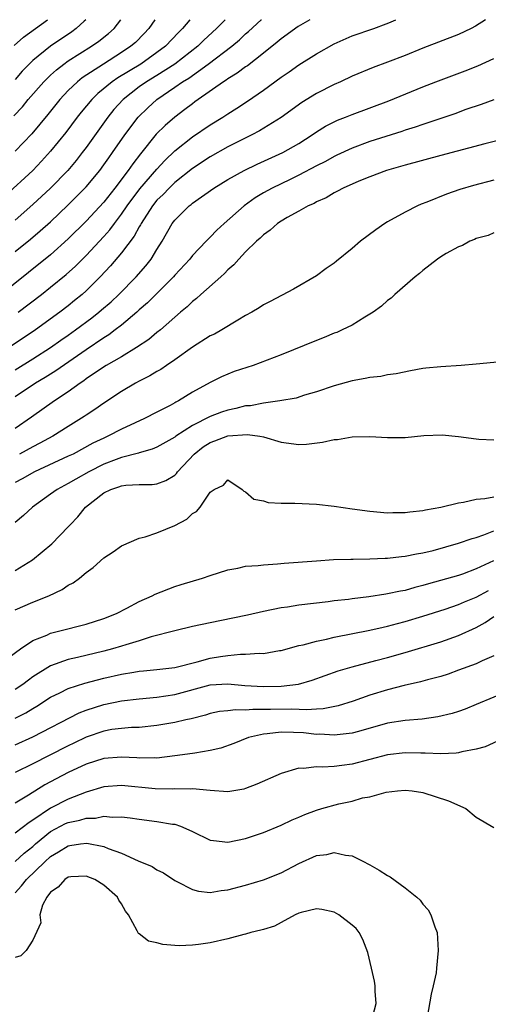
# Model space of a CAD drawing. Units: inches. Extents: x 2643867 to 2646000, y 1471149 to 1473000.
# Drawn here: x 2644532 to 2644584, y 1472889 to 1473000 of the extents above; entities that cross this region are included whole.
import ezdxf

# ---------------------------------------------------------------- set-up
doc = ezdxf.new("R2010")
doc.units = ezdxf.units.IN
doc.header["$MEASUREMENT"] = 0
doc.layers.add('LD26431470_2ft', color=108, linetype='Continuous')

msp = doc.modelspace()

# ---------------------------------------------------------------- linework, layer by layer
at = {"layer": 'LD26431470_2ft'}
for points, elevation in [([(2644564.24, 1473000), (2644562.94, 1472999.22), (2644561, 1472997.83), (2644560.55, 1472997.45), (2644559, 1472996.22), (2644557.19, 1472994.81), (2644557, 1472994.69), (2644556.05, 1472993.95), (2644555, 1472993.33), (2644554.81, 1472993.19), (2644554.5, 1472993), (2644551.65, 1472991), (2644551.28, 1472990.72), (2644551, 1472990.52), (2644550.15, 1472989.85), (2644549, 1472989.01), (2644547.92, 1472988.08), (2644546.92, 1472987.08), (2644545.14, 1472984.86), (2644544.27, 1472983.73), (2644543.76, 1472983), (2644542.23, 1472981), (2644541, 1472979.43), (2644539, 1472977.26), (2644537, 1472975.26), (2644535, 1472973.48), (2644532.52, 1472971.48), (2644529, 1472968.71)], 8798), ([(2644550.72, 1473000), (2644549.88, 1472999), (2644549.43, 1472998.57), (2644547.97, 1472997), (2644547, 1472996.29), (2644545.16, 1472995), (2644542.57, 1472993.43), (2644541.96, 1472993), (2644540.33, 1472991.67), (2644539.65, 1472991), (2644538.44, 1472989.56), (2644538, 1472989), (2644536.71, 1472987.29), (2644535, 1472985.15), (2644533.98, 1472984.02), (2644533, 1472982.99), (2644529.89, 1472980.11)], 8792), ([(2644584.05, 1473000), (2644582.93, 1472999.27), (2644582.42, 1472999), (2644581, 1472998.32), (2644577, 1472996.77), (2644575, 1472995.96), (2644573, 1472995.2), (2644571.39, 1472994.61), (2644569, 1472993.62), (2644567.68, 1472993), (2644567, 1472992.7), (2644565, 1472991.68), (2644563.35, 1472990.65), (2644561, 1472988.98), (2644558.55, 1472987.45), (2644557.69, 1472987), (2644556.33, 1472986.33), (2644555, 1472985.65), (2644553, 1472984.53), (2644551, 1472983.22), (2644549, 1472981.62), (2644548.36, 1472981), (2644547.71, 1472980.29), (2644547, 1472979.62), (2644546.5, 1472979), (2644545.2, 1472977), (2644545.14, 1472976.86), (2644545, 1472976.64), (2644544.44, 1472975.56), (2644543, 1472973.68), (2644541.76, 1472972.24), (2644540.59, 1472971), (2644539, 1472969.41), (2644538.55, 1472969), (2644537.7, 1472968.3), (2644537, 1472967.73), (2644536.05, 1472967), (2644533.28, 1472965), (2644530.34, 1472963)], 8802), ([(2644530.85, 1472989.15), (2644531.82, 1472990.18), (2644532.49, 1472991), (2644534.24, 1472993), (2644535, 1472993.76), (2644535.65, 1472994.35), (2644536.5, 1472995), (2644537, 1472995.36), (2644539.62, 1472997), (2644540.44, 1472997.56), (2644541.55, 1472998.45), (2644542.16, 1472999), (2644542.93, 1473000)], 8788), ([(2644530.91, 1472997.09), (2644531.96, 1472998.04), (2644533.31, 1472999), (2644534.67, 1473000)], 8784), ([(2644531, 1472973.83), (2644532.75, 1472975.25), (2644533.84, 1472976.16), (2644535, 1472977.19), (2644536.94, 1472979.06), (2644537.94, 1472980.06), (2644539, 1472981.15), (2644540.54, 1472983), (2644541, 1472983.61), (2644541.57, 1472984.43), (2644541.99, 1472985), (2644543.36, 1472987), (2644544.86, 1472989), (2644545.95, 1472990.05), (2644546.98, 1472991), (2644549, 1472992.37), (2644549.89, 1472993), (2644550.58, 1472993.42), (2644552.79, 1472995), (2644555.43, 1472997), (2644556.29, 1472997.71), (2644557, 1472998.4), (2644557.33, 1472998.67), (2644558.74, 1472999.98), (2644558.77, 1473000)], 8796), ([(2644554.68, 1473000), (2644553.72, 1472999), (2644552.3, 1472997.7), (2644551.61, 1472997), (2644549, 1472995), (2644547, 1472993.72), (2644545.83, 1472993), (2644545, 1472992.41), (2644543.18, 1472991), (2644542.14, 1472989.86), (2644541.44, 1472989), (2644539, 1472985.57), (2644538.57, 1472985), (2644537.87, 1472984.13), (2644536.93, 1472983), (2644535, 1472981), (2644533, 1472979.14), (2644531, 1472977.38)], 8794), ([(2644546.75, 1473000), (2644546.07, 1472999), (2644545.55, 1472998.45), (2644544.56, 1472997.44), (2644544.05, 1472997), (2644543, 1472996.3), (2644540.95, 1472995), (2644538.57, 1472993.43), (2644538.03, 1472993), (2644537, 1472992.02), (2644536.03, 1472991), (2644534.68, 1472989.32), (2644532.87, 1472987.13), (2644531, 1472985.15)], 8790), ([(2644538.96, 1473000), (2644538.78, 1472999.83), (2644537.89, 1472999), (2644537.38, 1472998.62), (2644534.98, 1472997.02), (2644533, 1472995.39), (2644532.6, 1472995), (2644531.81, 1472994.19), (2644531, 1472993.25)], 8786), ([(2644531.34, 1472967), (2644533.98, 1472969), (2644535, 1472969.81), (2644536.74, 1472971.26), (2644537.8, 1472972.2), (2644539, 1472973.41), (2644541, 1472975.54), (2644541.69, 1472976.31), (2644542.19, 1472977), (2644543, 1472978.05), (2644543.64, 1472979), (2644545.08, 1472980.92), (2644547, 1472983.14), (2644547.89, 1472984.11), (2644549, 1472985.19), (2644551, 1472986.79), (2644553, 1472988.13), (2644554.43, 1472989), (2644555, 1472989.39), (2644555.99, 1472990.01), (2644557.2, 1472990.8), (2644559, 1472992.04), (2644561, 1472993.5), (2644561.89, 1472994.11), (2644563, 1472994.9), (2644565, 1472996.15), (2644567, 1472997.28), (2644569, 1472998.18), (2644571.44, 1472999), (2644572.86, 1472999.52), (2644573.15, 1472999.64), (2644573.93, 1473000)], 8800), ([(2644531, 1472960.51), (2644533, 1472961.74), (2644535, 1472963), (2644536.16, 1472963.84), (2644537, 1472964.42), (2644537.82, 1472965), (2644539.65, 1472966.35), (2644540.46, 1472967), (2644540.75, 1472967.25), (2644541.82, 1472968.18), (2644542.68, 1472969), (2644544.66, 1472971), (2644545.76, 1472972.24), (2644546.36, 1472973), (2644547, 1472974.07), (2644547.58, 1472975), (2644548.71, 1472977), (2644549, 1472977.38), (2644550.64, 1472979), (2644550.85, 1472979.15), (2644551, 1472979.29), (2644553.42, 1472981), (2644555, 1472981.97), (2644556.83, 1472983), (2644558.3, 1472983.7), (2644561.2, 1472985), (2644563, 1472986.04), (2644564.51, 1472987), (2644565, 1472987.34), (2644566.02, 1472987.98), (2644567.35, 1472988.65), (2644568.26, 1472989), (2644569, 1472989.31), (2644573.14, 1472990.86), (2644577, 1472992.44), (2644578.43, 1472993), (2644581.76, 1472994.24), (2644583.2, 1472994.8), (2644585, 1472995.62)], 8804), ([(2644585, 1472990.95), (2644583.58, 1472990.42), (2644581.85, 1472989.85), (2644580.61, 1472989.39), (2644577, 1472988.19), (2644576.13, 1472987.87), (2644575, 1472987.54), (2644574.61, 1472987.4), (2644571, 1472986.26), (2644569, 1472985.52), (2644567.3, 1472984.7), (2644567, 1472984.57), (2644566, 1472984), (2644565, 1472983.51), (2644563, 1472982.45), (2644562.03, 1472981.97), (2644561, 1472981.49), (2644559.98, 1472981), (2644559, 1472980.45), (2644558.09, 1472979.91), (2644556.84, 1472979), (2644554.57, 1472977), (2644553.75, 1472976.25), (2644553, 1472975.45), (2644552.76, 1472975.24), (2644552.55, 1472975), (2644551, 1472973.39), (2644550.69, 1472973), (2644549, 1472971.19), (2644548.85, 1472971), (2644545.93, 1472968.07), (2644545, 1472967.26), (2644544.72, 1472967), (2644543, 1472965.55), (2644542.3, 1472965), (2644541.56, 1472964.44), (2644541, 1472964.12), (2644539, 1472962.77), (2644535.61, 1472960.39), (2644534.38, 1472959.62), (2644533.3, 1472959), (2644531, 1472957.46)], 8806), ([(2644586.68, 1472986.68), (2644583.99, 1472985.99), (2644579, 1472984.68), (2644575, 1472983.6), (2644572.88, 1472983), (2644571, 1472982.27), (2644569.77, 1472981.77), (2644568.01, 1472981), (2644567.36, 1472980.64), (2644567, 1472980.48), (2644566.09, 1472979.91), (2644565, 1472979.45), (2644564.72, 1472979.28), (2644564.06, 1472979), (2644563, 1472978.38), (2644561.68, 1472977.68), (2644561, 1472977.28), (2644560.58, 1472977), (2644559.75, 1472976.25), (2644559, 1472975.74), (2644558.64, 1472975.36), (2644558.21, 1472975), (2644557, 1472973.8), (2644556.23, 1472973), (2644555.67, 1472972.33), (2644555, 1472971.78), (2644554.63, 1472971.37), (2644554.19, 1472971), (2644551.93, 1472969), (2644551.45, 1472968.55), (2644551, 1472968.22), (2644550.4, 1472967.6), (2644549.66, 1472967), (2644547.4, 1472965), (2644547, 1472964.69), (2644546.09, 1472963.91), (2644544.7, 1472963), (2644543, 1472961.98), (2644541.27, 1472961), (2644540.51, 1472960.51), (2644539, 1472959.47), (2644538.74, 1472959.26), (2644538.33, 1472959), (2644537, 1472958.03), (2644535.46, 1472957), (2644532.86, 1472955.14), (2644531, 1472953.88)], 8808), ([(2644585, 1472981.88), (2644582.7, 1472981.3), (2644581.15, 1472980.85), (2644579.67, 1472980.33), (2644577.42, 1472979.42), (2644576.81, 1472979.19), (2644576.39, 1472979), (2644575, 1472978.3), (2644573, 1472977.18), (2644572.71, 1472977), (2644571.69, 1472976.31), (2644569.96, 1472975), (2644569, 1472974.18), (2644567.25, 1472972.75), (2644567, 1472972.53), (2644566.09, 1472971.91), (2644565, 1472971.1), (2644562.39, 1472969.61), (2644559.78, 1472968.22), (2644559, 1472967.84), (2644558.51, 1472967.49), (2644557.68, 1472967), (2644557, 1472966.62), (2644556.1, 1472966.1), (2644554.33, 1472965), (2644553.47, 1472964.53), (2644553, 1472964.33), (2644551, 1472963.06), (2644549, 1472961.61), (2644548.08, 1472961), (2644547.45, 1472960.55), (2644547, 1472960.31), (2644546.19, 1472959.81), (2644545, 1472959.23), (2644544.57, 1472959), (2644543, 1472958.07), (2644541, 1472956.73), (2644539.99, 1472956.01), (2644539, 1472955.37), (2644538.78, 1472955.22), (2644537, 1472954.12), (2644535.24, 1472953), (2644533.79, 1472952.21), (2644533, 1472951.82), (2644531.51, 1472951)], 8810), ([(2644585, 1472975.96), (2644584.36, 1472975.64), (2644583, 1472975.31), (2644582.8, 1472975.2), (2644582.27, 1472975), (2644581.46, 1472974.54), (2644581, 1472974.39), (2644579.61, 1472973.61), (2644579, 1472973.24), (2644578.65, 1472973), (2644577, 1472971.71), (2644576.62, 1472971.38), (2644576.12, 1472971), (2644573.83, 1472969), (2644573.42, 1472968.58), (2644573, 1472968.3), (2644572.33, 1472967.67), (2644571.37, 1472967), (2644571, 1472966.76), (2644570.44, 1472966.44), (2644569, 1472965.55), (2644567.89, 1472965), (2644567.28, 1472964.72), (2644567, 1472964.62), (2644565.86, 1472964.14), (2644565, 1472963.82), (2644561, 1472962.2), (2644557.86, 1472961), (2644555.71, 1472960.29), (2644554.29, 1472959.71), (2644553, 1472959.08), (2644551, 1472957.98), (2644549.44, 1472957), (2644549.14, 1472956.86), (2644549, 1472956.76), (2644548.48, 1472956.48), (2644547, 1472955.72), (2644545.6, 1472955), (2644544.53, 1472954.53), (2644543, 1472953.82), (2644541.46, 1472953), (2644541, 1472952.8), (2644539.78, 1472952.22), (2644537.53, 1472951), (2644537, 1472950.74), (2644533.18, 1472949), (2644531.8, 1472948.2), (2644531, 1472947.77)], 8812), ([(2644587, 1472961.5), (2644583, 1472961.13), (2644581.32, 1472961), (2644579, 1472960.85), (2644577.31, 1472960.69), (2644577, 1472960.63), (2644575.61, 1472960.39), (2644573.96, 1472960.05), (2644573, 1472959.92), (2644572.24, 1472959.76), (2644571, 1472959.63), (2644570.49, 1472959.51), (2644569, 1472959.25), (2644567, 1472958.68), (2644565, 1472958.01), (2644563.62, 1472957.62), (2644562.69, 1472957.31), (2644560.84, 1472957), (2644559, 1472956.75), (2644557.55, 1472956.45), (2644557, 1472956.42), (2644555.88, 1472956.12), (2644555, 1472955.95), (2644554.29, 1472955.71), (2644553, 1472955.22), (2644551, 1472954.21), (2644549.12, 1472953), (2644549, 1472952.91), (2644547, 1472951.76), (2644546.46, 1472951.54), (2644545, 1472951.14), (2644544.9, 1472951.1), (2644543, 1472950.6), (2644542.39, 1472950.39), (2644541, 1472949.85), (2644539.3, 1472949), (2644537.83, 1472948.17), (2644537, 1472947.67), (2644535.74, 1472947), (2644535, 1472946.45), (2644532.95, 1472945), (2644531.94, 1472944.06), (2644531, 1472943.26)], 8814), ([(2644531, 1472937.87), (2644532.95, 1472939.05), (2644535.15, 1472940.85), (2644537, 1472942.77), (2644537.2, 1472943), (2644538.08, 1472943.92), (2644538.95, 1472945), (2644541, 1472946.62), (2644541.79, 1472947), (2644542.7, 1472947.3), (2644543, 1472947.42), (2644543.49, 1472947.49), (2644545, 1472947.57), (2644546.44, 1472947.56), (2644547, 1472947.64), (2644548, 1472948), (2644549, 1472948.63), (2644549.19, 1472948.81), (2644549.32, 1472949), (2644551.19, 1472951), (2644552.21, 1472951.79), (2644553, 1472952.29), (2644553.53, 1472952.47), (2644555, 1472953.05), (2644557.21, 1472953.21), (2644558.6, 1472953), (2644559, 1472952.92), (2644561, 1472952.33), (2644563, 1472952.06), (2644563.88, 1472952.12), (2644565.68, 1472952.32), (2644567, 1472952.64), (2644567.35, 1472952.65), (2644569, 1472952.94), (2644571, 1472952.97), (2644573, 1472952.85), (2644575, 1472952.88), (2644577.08, 1472953.08), (2644579.15, 1472953.15), (2644581, 1472952.97), (2644583, 1472952.71), (2644583.31, 1472952.69), (2644585, 1472952.59)], 8816), ([(2644531, 1472933.42), (2644533, 1472934.28), (2644534.79, 1472935), (2644536.3, 1472935.7), (2644537, 1472936.19), (2644537.54, 1472936.46), (2644538.25, 1472937), (2644539, 1472937.62), (2644539.81, 1472938.19), (2644541, 1472939.28), (2644542.04, 1472939.96), (2644543, 1472940.63), (2644545, 1472941.51), (2644545.65, 1472941.65), (2644547, 1472942.12), (2644549, 1472942.94), (2644550.36, 1472943.64), (2644551, 1472944.3), (2644551.47, 1472944.53), (2644551.86, 1472945), (2644553, 1472946.68), (2644553.46, 1472947), (2644554.51, 1472947.49), (2644555, 1472948.08), (2644556.61, 1472947), (2644556.8, 1472946.8), (2644557, 1472946.74), (2644557.92, 1472945.92), (2644559, 1472945.71), (2644559.54, 1472945.54), (2644561, 1472945.46), (2644562.56, 1472945.44), (2644565, 1472945.33), (2644567, 1472945.1), (2644569, 1472944.8), (2644571, 1472944.54), (2644573, 1472944.38), (2644573.6, 1472944.4), (2644575, 1472944.39), (2644575.52, 1472944.48), (2644577, 1472944.61), (2644577.3, 1472944.7), (2644579, 1472944.99), (2644581, 1472945.5), (2644581.56, 1472945.56), (2644583, 1472945.89), (2644583.97, 1472945.97), (2644585, 1472946.18)], 8818), ([(2644529, 1472927.14), (2644531.59, 1472929), (2644533, 1472929.94), (2644534.57, 1472930.57), (2644535, 1472930.78), (2644535.9, 1472931), (2644539, 1472931.82), (2644541, 1472932.45), (2644542.42, 1472933), (2644543.6, 1472933.6), (2644545, 1472934.35), (2644546.45, 1472935), (2644546.8, 1472935.2), (2644549, 1472936.05), (2644549.72, 1472936.28), (2644552.15, 1472937), (2644553, 1472937.29), (2644555, 1472937.92), (2644556.13, 1472938.13), (2644557, 1472938.33), (2644558.42, 1472938.42), (2644559, 1472938.5), (2644560.59, 1472938.59), (2644561.33, 1472938.67), (2644565, 1472938.95), (2644566.92, 1472939.08), (2644568.86, 1472939.14), (2644569.13, 1472939.13), (2644571, 1472939.17), (2644572.75, 1472939.25), (2644573, 1472939.25), (2644574.57, 1472939.43), (2644575, 1472939.46), (2644576.27, 1472939.73), (2644577, 1472939.84), (2644578.13, 1472940.13), (2644581, 1472940.93), (2644582.53, 1472941.47), (2644583, 1472941.59), (2644583.87, 1472941.87), (2644585, 1472942.32)], 8820), ([(2644584.96, 1472938.96), (2644583, 1472938.03), (2644581.45, 1472937.45), (2644581, 1472937.3), (2644577.64, 1472936.36), (2644577, 1472936.15), (2644576.07, 1472935.93), (2644575, 1472935.61), (2644574.47, 1472935.53), (2644573, 1472935.21), (2644572.81, 1472935.19), (2644570.9, 1472934.9), (2644569, 1472934.67), (2644568.6, 1472934.6), (2644567, 1472934.42), (2644566.32, 1472934.32), (2644563, 1472933.94), (2644561.73, 1472933.73), (2644561, 1472933.64), (2644559, 1472933.23), (2644557.2, 1472932.8), (2644555.54, 1472932.46), (2644553, 1472931.97), (2644551, 1472931.53), (2644549, 1472931.05), (2644546.36, 1472930.36), (2644545, 1472929.92), (2644543.47, 1472929.47), (2644543, 1472929.31), (2644541.97, 1472929), (2644541, 1472928.74), (2644538.03, 1472928.03), (2644537, 1472927.81), (2644535, 1472927.09), (2644533, 1472925.85), (2644532.5, 1472925.5), (2644531.86, 1472925), (2644531, 1472924.42)], 8822), ([(2644531, 1472921.2), (2644532.2, 1472921.8), (2644533, 1472922.3), (2644533.45, 1472922.55), (2644535, 1472923.55), (2644536.06, 1472924.06), (2644537, 1472924.54), (2644538.85, 1472925.15), (2644541, 1472925.7), (2644543, 1472926.15), (2644544.39, 1472926.39), (2644545, 1472926.48), (2644545.48, 1472926.52), (2644547, 1472926.68), (2644549, 1472926.92), (2644551.55, 1472927.55), (2644553, 1472927.95), (2644554.15, 1472928.15), (2644555, 1472928.27), (2644556.4, 1472928.4), (2644557, 1472928.4), (2644558.53, 1472928.53), (2644559, 1472928.51), (2644560.82, 1472928.82), (2644561, 1472928.84), (2644563, 1472929.38), (2644563.48, 1472929.48), (2644565, 1472929.9), (2644566.12, 1472930.12), (2644567, 1472930.34), (2644571, 1472931.13), (2644572.52, 1472931.48), (2644573, 1472931.58), (2644574.12, 1472931.88), (2644575, 1472932.1), (2644577, 1472932.69), (2644579.5, 1472933.5), (2644581, 1472934.01), (2644581.68, 1472934.32), (2644583, 1472934.86), (2644584.39, 1472935.61)], 8824), ([(2644531, 1472918.18), (2644533, 1472919.08), (2644538.21, 1472921.79), (2644539, 1472922.09), (2644541, 1472922.74), (2644543, 1472923.15), (2644545, 1472923.38), (2644547, 1472923.56), (2644549, 1472923.85), (2644553, 1472924.94), (2644555, 1472925.06), (2644556.89, 1472924.89), (2644559, 1472924.76), (2644561, 1472924.79), (2644562.97, 1472925.03), (2644564.51, 1472925.49), (2644567.45, 1472926.55), (2644569, 1472927), (2644571.69, 1472927.69), (2644573, 1472928.04), (2644575, 1472928.6), (2644579, 1472929.82), (2644581, 1472930.52), (2644583, 1472931.42), (2644584.02, 1472931.98), (2644585, 1472932.65)], 8826), ([(2644585, 1472928.24), (2644583.67, 1472927.67), (2644583, 1472927.34), (2644581, 1472926.6), (2644579.83, 1472926.17), (2644579, 1472925.91), (2644577.51, 1472925.51), (2644576.72, 1472925.28), (2644574.88, 1472924.88), (2644573, 1472924.41), (2644571, 1472923.79), (2644569.12, 1472923.12), (2644567.42, 1472922.58), (2644565.76, 1472922.24), (2644565, 1472922.22), (2644563.87, 1472922.13), (2644562.21, 1472922.21), (2644559.81, 1472922.19), (2644559, 1472922.16), (2644557.82, 1472922.18), (2644557, 1472922.09), (2644555.86, 1472922.14), (2644555, 1472922.01), (2644554.06, 1472921.94), (2644553, 1472921.72), (2644552.46, 1472921.54), (2644550.87, 1472921.13), (2644550.27, 1472921), (2644549, 1472920.7), (2644547, 1472920.37), (2644545, 1472920.16), (2644544.14, 1472920.14), (2644543, 1472920.04), (2644541.9, 1472919.9), (2644541, 1472919.74), (2644539, 1472919.05), (2644537.62, 1472918.38), (2644537, 1472918.09), (2644534.85, 1472917), (2644533, 1472916.04), (2644531, 1472915.06)], 8828), ([(2644587, 1472924.4), (2644583, 1472922.73), (2644581.77, 1472922.23), (2644581, 1472921.95), (2644580.28, 1472921.72), (2644578.67, 1472921.33), (2644576.9, 1472921.1), (2644575, 1472920.94), (2644573, 1472920.62), (2644569.71, 1472919.71), (2644569, 1472919.49), (2644567.32, 1472919.32), (2644567, 1472919.26), (2644565.38, 1472919.38), (2644565, 1472919.37), (2644563.53, 1472919.53), (2644562.41, 1472919.59), (2644561, 1472919.61), (2644559.41, 1472919.41), (2644559, 1472919.39), (2644557.32, 1472919), (2644555.67, 1472918.33), (2644554.19, 1472917.81), (2644553, 1472917.54), (2644551.25, 1472917.25), (2644551, 1472917.2), (2644549, 1472916.93), (2644547, 1472916.7), (2644546.72, 1472916.72), (2644545, 1472916.68), (2644544.71, 1472916.71), (2644543, 1472916.79), (2644541, 1472916.64), (2644539, 1472916), (2644537, 1472915.07), (2644535.64, 1472914.36), (2644534.34, 1472913.66), (2644532.51, 1472912.51), (2644531, 1472911.6)], 8830), ([(2644585.4, 1472918.6), (2644584.02, 1472917.98), (2644583, 1472917.69), (2644581.38, 1472917.38), (2644581, 1472917.27), (2644580.76, 1472917.24), (2644579, 1472917.17), (2644577.26, 1472917.26), (2644576.75, 1472917.25), (2644575, 1472917.29), (2644573, 1472917.06), (2644569, 1472916.02), (2644567.84, 1472915.84), (2644567, 1472915.76), (2644565.67, 1472915.67), (2644565, 1472915.71), (2644563.52, 1472915.52), (2644563, 1472915.55), (2644561, 1472914.96), (2644558.26, 1472913.74), (2644557, 1472913.25), (2644556.8, 1472913.2), (2644555, 1472912.89), (2644552.98, 1472913.02), (2644551, 1472913.21), (2644550.81, 1472913.19), (2644549, 1472913.22), (2644548.8, 1472913.2), (2644546.78, 1472913.22), (2644543, 1472913.59), (2644541, 1472913.44), (2644539, 1472912.83), (2644537, 1472912.07), (2644535, 1472911.06), (2644533, 1472909.69), (2644532.57, 1472909.43), (2644531, 1472908.24)], 8832), ([(2644531, 1472905.03), (2644532.02, 1472905.98), (2644533, 1472906.73), (2644533.3, 1472907), (2644535, 1472908.41), (2644536.7, 1472909.3), (2644537, 1472909.44), (2644538.3, 1472909.7), (2644539, 1472909.92), (2644540.07, 1472909.93), (2644541, 1472910.13), (2644541.97, 1472910.03), (2644543, 1472910.08), (2644543.97, 1472909.97), (2644545, 1472909.8), (2644547, 1472909.55), (2644548.75, 1472909.25), (2644549, 1472909.22), (2644549.67, 1472909), (2644550.61, 1472908.61), (2644551, 1472908.4), (2644553, 1472907.44), (2644553.38, 1472907.38), (2644555, 1472907.21), (2644557, 1472907.63), (2644559, 1472908.31), (2644561, 1472909.14), (2644562.26, 1472909.74), (2644563, 1472910.04), (2644563.66, 1472910.34), (2644565, 1472910.82), (2644565.6, 1472911), (2644567.52, 1472911.52), (2644569, 1472911.82), (2644570.19, 1472912.19), (2644571, 1472912.31), (2644572.85, 1472912.85), (2644574.12, 1472913), (2644575, 1472913.07), (2644575.78, 1472913), (2644577, 1472912.81), (2644579.88, 1472911.88), (2644581.83, 1472911), (2644583, 1472910.03), (2644585, 1472908.86)], 8834), ([(2644531, 1472901.49), (2644531.73, 1472902.27), (2644532.29, 1472903), (2644534.36, 1472905), (2644535, 1472905.58), (2644535.9, 1472906.1), (2644537, 1472906.8), (2644537.18, 1472906.82), (2644538.36, 1472907), (2644539.09, 1472907.09), (2644541, 1472906.72), (2644541.5, 1472906.5), (2644543, 1472905.97), (2644544.89, 1472905.11), (2644546.45, 1472904.45), (2644547, 1472904.07), (2644547.73, 1472903.73), (2644549, 1472902.87), (2644549.24, 1472902.76), (2644551, 1472901.85), (2644551.67, 1472901.67), (2644553, 1472901.54), (2644554.25, 1472901.75), (2644555, 1472901.81), (2644557, 1472902.35), (2644559, 1472902.97), (2644561, 1472903.76), (2644563, 1472904.79), (2644565, 1472905.7), (2644566.17, 1472905.83), (2644567, 1472906.05), (2644568.27, 1472905.73), (2644569, 1472905.65), (2644570.36, 1472905), (2644570.78, 1472904.78), (2644571, 1472904.65), (2644572.06, 1472904.06), (2644573, 1472903.43), (2644573.28, 1472903.28), (2644575, 1472902.07), (2644576.3, 1472901), (2644576.67, 1472900.67), (2644577, 1472900.2), (2644577.57, 1472899.57), (2644577.9, 1472899), (2644578.34, 1472897.66), (2644578.59, 1472897), (2644578.73, 1472895), (2644578.54, 1472893), (2644578.47, 1472892.47), (2644578.16, 1472891), (2644577.93, 1472890.07), (2644577.46, 1472887.46)], 8836), ([(2644571.2, 1472887), (2644571.72, 1472889), (2644571.62, 1472890.38), (2644571.61, 1472891), (2644571.54, 1472891.54), (2644571.18, 1472893), (2644570.77, 1472894.77), (2644570.23, 1472896.23), (2644569.8, 1472897), (2644569.45, 1472897.45), (2644569, 1472897.86), (2644567.51, 1472899), (2644567, 1472899.29), (2644565.6, 1472899.6), (2644565, 1472899.68), (2644563.26, 1472899.26), (2644563, 1472899.18), (2644562.59, 1472899), (2644561, 1472898.13), (2644560.26, 1472897.74), (2644559, 1472897.36), (2644558.73, 1472897.27), (2644557.6, 1472897), (2644557, 1472896.82), (2644556.78, 1472896.78), (2644555, 1472896.29), (2644553, 1472895.86), (2644551.67, 1472895.67), (2644551, 1472895.59), (2644549.51, 1472895.51), (2644549, 1472895.53), (2644547.65, 1472895.65), (2644547, 1472895.83), (2644546.05, 1472896.05), (2644545, 1472896.86), (2644544.9, 1472896.9), (2644544.78, 1472897.22), (2644543.8, 1472899), (2644543.44, 1472899.44), (2644543, 1472900.25), (2644542.68, 1472900.68), (2644542.55, 1472901), (2644541, 1472902.35), (2644539.98, 1472903), (2644539, 1472903.38), (2644537.28, 1472903.28), (2644537, 1472903.25), (2644536.61, 1472903), (2644535.87, 1472902.13), (2644535, 1472901.55), (2644534.56, 1472901), (2644534.1, 1472900.1), (2644533.78, 1472899), (2644533.89, 1472898.11), (2644533, 1472896.14), (2644532.24, 1472895), (2644531.63, 1472894.37), (2644531, 1472894.21)], 8838)]:
    msp.add_lwpolyline(points, dxfattribs=dict(at, elevation=elevation))

doc.saveas('drawing.dxf')
